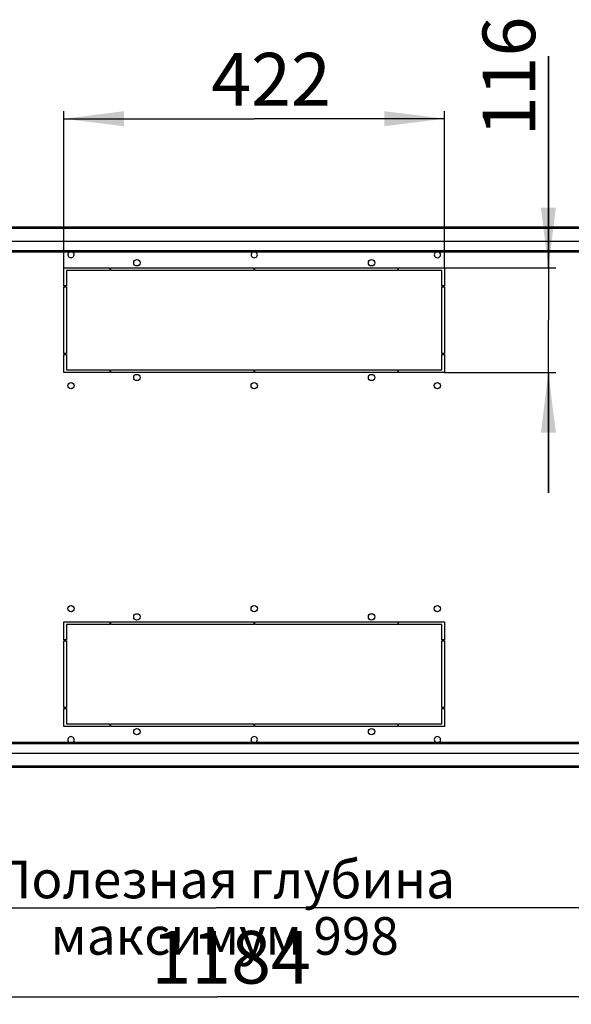
# Model space of a CAD drawing. Units: millimetres. Extents: x 0 to 420, y 0 to 297.
# Drawn here: x 338 to 375, y 67 to 133 of the extents above; entities that cross this region are included whole.
import ezdxf

# ---------------------------------------------------------------- set-up
doc = ezdxf.new("R2010")
doc.units = ezdxf.units.MM
doc.header["$LTSCALE"] = 23.1
doc.layers.get('0').update_dxf_attribs({"linetype": 'CONTINUOUS'})
doc.layers.add('02___PRT_ALL_AXES', color=7, linetype='CONTINUOUS')
doc.layers.add('07__ASM_ALL_ANNOTATION', color=7, linetype='CONTINUOUS')
doc.styles.get("Standard").update_dxf_attribs({"font": 'gost.ttf'})
doc.dimstyles.new('DIMSTYLE_1', dxfattribs={"dimtxt": 2.5, "dimasz": 4, "dimexe": 0.5, "dimexo": 0, "dimtad": 1, "dimdec": 0, "dimlfac": 16.666667, "dimtxsty": 'STANDARD', "dimblk": '_FILLED', "dimblk1": '_FILLED', "dimblk2": '_FILLED', "dimcen": 0.09, "dimadec": 3, "dimazin": 2, "dimtp": 0.8, "dimtm": 0.8, "dimtfac": 1, "dimtdec": 0, "dimtofl": 0, "dimtmove": 0, "dimatfit": 3, "dimldrblk": '_FILLED', "dimfxl": 1, "dimtolj": 1, "dimarcsym": 0})
doc.dimstyles.new('DIMSTYLE_2', dxfattribs={"dimtxt": 3.5, "dimasz": 4, "dimexe": 0.5, "dimexo": 0, "dimgap": 0.875, "dimtad": 1, "dimdec": 0, "dimlfac": 16.666667, "dimtxsty": 'STANDARD', "dimblk": '_FILLED', "dimblk1": '_FILLED', "dimblk2": '_FILLED', "dimcen": 0.09, "dimadec": 3, "dimazin": 2, "dimtp": 1.2, "dimtm": 1.2, "dimtfac": 1, "dimtdec": 0, "dimtofl": 0, "dimtmove": 0, "dimatfit": 3, "dimldrblk": '_FILLED', "dimfxl": 1, "dimtolj": 1, "dimarcsym": 0})
doc.dimstyles.new('DIMSTYLE_3', dxfattribs={"dimtxt": 3.5, "dimasz": 4, "dimexe": 0.5, "dimexo": 0, "dimgap": 0.875, "dimtad": 1, "dimdec": 0, "dimlfac": 16.666667, "dimtxsty": 'STANDARD', "dimblk": '_FILLED', "dimblk1": '_FILLED', "dimblk2": '_FILLED', "dimcen": 0.09, "dimadec": 3, "dimazin": 2, "dimtp": 0.8, "dimtm": 0.8, "dimtfac": 1, "dimtdec": 0, "dimtofl": 0, "dimtmove": 0, "dimatfit": 3, "dimldrblk": '_FILLED', "dimfxl": 1, "dimtolj": 1, "dimarcsym": 0})
doc.dimstyles.new('DIMSTYLE_6', dxfattribs={"dimtxt": 3.5, "dimasz": 4, "dimexe": 0.5, "dimexo": 0, "dimgap": 0.875, "dimtad": 1, "dimdec": 3, "dimlfac": 16.666667, "dimtxsty": 'STANDARD', "dimblk": '_FILLED', "dimblk1": '_FILLED', "dimblk2": '_FILLED', "dimcen": 0.09, "dimadec": 3, "dimazin": 2, "dimtp": 0.3, "dimtm": 0.3, "dimtfac": 1, "dimtdec": 3, "dimtofl": 0, "dimtmove": 0, "dimatfit": 3, "dimldrblk": '_FILLED', "dimfxl": 1, "dimtolj": 1, "dimarcsym": 0})
doc.dimstyles.new('DIMSTYLE_8', dxfattribs={"dimtxt": 3.5, "dimasz": 4, "dimexe": 0.5, "dimexo": 0, "dimgap": 0.875, "dimtad": 1, "dimdec": 3, "dimlfac": 16.666667, "dimtxsty": 'STANDARD', "dimblk": '_FILLED', "dimblk1": '_FILLED', "dimblk2": '_FILLED', "dimcen": 0.09, "dimadec": 3, "dimazin": 2, "dimtp": 0.8, "dimtm": 0.8, "dimtfac": 1, "dimtdec": 3, "dimtofl": 0, "dimtmove": 0, "dimatfit": 3, "dimldrblk": '_FILLED', "dimfxl": 1, "dimtolj": 1, "dimarcsym": 0})
pattern_1 = [(45, (0, 0), (-5.9397, 5.9397), [])]

# ---------------------------------------------------------------- blocks, each defined once
blk = doc.blocks.new('_FILLED')
at = {"color": 0, "linetype": 'BYBLOCK'}
blk.add_solid([(0, 0), (-1, 0.125), (-1, -0.125)], dxfattribs=at)
blk = doc.blocks.new('*D0')
at = {"layer": '07__ASM_ALL_ANNOTATION', "color": 2, "linetype": 'CONTINUOUS'}
for p, q in [((321.119, 85.641), (321.119, 73.115)), ((380.999, 85.641), (380.999, 73.115)), ((321.119, 73.615), (351.059, 73.615)), ((380.999, 73.615), (351.059, 73.615))]:
    blk.add_line(p, q, dxfattribs=at)
at = {"layer": '07__ASM_ALL_ANNOTATION', "color": 2, "linetype": 'CONTINUOUS', "xscale": 4, "yscale": 4, "zscale": 4, "rotation": 180}
blk.add_blockref('_FILLED', (321.119, 73.615), dxfattribs=at)
at = {"layer": '07__ASM_ALL_ANNOTATION', "color": 2, "linetype": 'CONTINUOUS', "xscale": 4, "yscale": 4, "zscale": 4}
blk.add_blockref('_FILLED', (380.999, 73.615), dxfattribs=at)
at = {"layer": '07__ASM_ALL_ANNOTATION', "color": 2, "linetype": 'CONTINUOUS', "insert": (351.615, 76.74), "char_height": 2.5, "width": 43.40993, "attachment_point": 2, "line_spacing_factor": 0.9}
blk.add_mtext('Полезная глубина максимум 998', dxfattribs=at)
blk = doc.blocks.new('*D1')
at = {"layer": '07__ASM_ALL_ANNOTATION', "color": 2, "linetype": 'CONTINUOUS'}
for p, q in [((315.599, 83.181), (315.599, 67.198)), ((386.639, 83.181), (386.639, 67.198)), ((315.599, 67.698), (351.119, 67.698)), ((386.639, 67.698), (351.119, 67.698))]:
    blk.add_line(p, q, dxfattribs=at)
at = {"layer": '07__ASM_ALL_ANNOTATION', "color": 2, "linetype": 'CONTINUOUS', "xscale": 4, "yscale": 4, "zscale": 4, "rotation": 180}
blk.add_blockref('_FILLED', (315.599, 67.698), dxfattribs=at)
at = {"layer": '07__ASM_ALL_ANNOTATION', "color": 2, "linetype": 'CONTINUOUS', "xscale": 4, "yscale": 4, "zscale": 4}
blk.add_blockref('_FILLED', (386.639, 67.698), dxfattribs=at)
at = {"layer": '07__ASM_ALL_ANNOTATION', "color": 2, "linetype": 'CONTINUOUS', "insert": (352.044, 72.073), "char_height": 3.5, "width": 7.59191, "attachment_point": 2, "line_spacing_factor": 0.9}
blk.add_mtext('1184', dxfattribs=at)
blk = doc.blocks.new('*D7')
at = {"layer": '07__ASM_ALL_ANNOTATION', "color": 2, "linetype": 'CONTINUOUS'}
for p, q in [((317.099, 118.821), (397.222, 118.821)), ((396.722, 118.821), (396.722, 100.881)), ((396.722, 82.941), (396.722, 100.881)), ((317.099, 82.941), (397.222, 82.941))]:
    blk.add_line(p, q, dxfattribs=at)
at = {"layer": '07__ASM_ALL_ANNOTATION', "color": 2, "linetype": 'CONTINUOUS', "xscale": 4, "yscale": 4, "zscale": 4}
for p, rotation in [((396.722, 118.821), 90), ((396.722, 82.941), 270)]:
    blk.add_blockref('_FILLED', p, dxfattribs=dict(at, rotation=rotation))
at = {"layer": '07__ASM_ALL_ANNOTATION', "color": 2, "linetype": 'CONTINUOUS', "insert": (392.347, 100.881), "char_height": 3.5, "width": 6.58824, "attachment_point": 2, "rotation": 90, "line_spacing_factor": 0.9}
blk.add_mtext('598', dxfattribs=at)
blk = doc.blocks.new('*D19')
at = {"layer": '07__ASM_ALL_ANNOTATION', "color": 2, "linetype": 'CONTINUOUS'}
for p, q in [((340.919, 116.121), (340.919, 126.52)), ((366.239, 116.121), (366.239, 126.52)), ((340.919, 126.02), (353.579, 126.02)), ((366.239, 126.02), (353.579, 126.02))]:
    blk.add_line(p, q, dxfattribs=at)
at = {"layer": '07__ASM_ALL_ANNOTATION', "color": 2, "linetype": 'CONTINUOUS', "xscale": 4, "yscale": 4, "zscale": 4, "rotation": 180}
blk.add_blockref('_FILLED', (340.919, 126.02), dxfattribs=at)
at = {"layer": '07__ASM_ALL_ANNOTATION', "color": 2, "linetype": 'CONTINUOUS', "xscale": 4, "yscale": 4, "zscale": 4}
blk.add_blockref('_FILLED', (366.239, 126.02), dxfattribs=at)
at = {"layer": '07__ASM_ALL_ANNOTATION', "color": 2, "linetype": 'CONTINUOUS', "insert": (354.695, 130.395), "char_height": 3.5, "width": 6.83272, "attachment_point": 2, "line_spacing_factor": 0.9}
blk.add_mtext('422', dxfattribs=at)
blk = doc.blocks.new('*D20')
at = {"layer": '07__ASM_ALL_ANNOTATION', "color": 2, "linetype": 'CONTINUOUS'}
for p, q in [((373.136, 116.121), (373.136, 130.167)), ((373.136, 130.167), (373.136, 112.641)), ((366.239, 116.121), (373.636, 116.121)), ((373.136, 101.161), (373.136, 112.641)), ((366.239, 109.161), (373.636, 109.161)), ((373.136, 109.161), (373.136, 101.161))]:
    blk.add_line(p, q, dxfattribs=at)
at = {"layer": '07__ASM_ALL_ANNOTATION', "color": 2, "linetype": 'CONTINUOUS', "xscale": 4, "yscale": 4, "zscale": 4}
for p, rotation in [((373.136, 116.121), 270), ((373.136, 109.161), 90)]:
    blk.add_blockref('_FILLED', p, dxfattribs=dict(at, rotation=rotation))
at = {"layer": '07__ASM_ALL_ANNOTATION', "color": 2, "linetype": 'CONTINUOUS', "insert": (368.761, 124.853), "char_height": 3.5, "width": 5.31434, "attachment_point": 1, "rotation": 90, "line_spacing_factor": 0.9}
blk.add_mtext('116', dxfattribs=at)

msp = doc.modelspace()

# ---------------------------------------------------------------- hatches: boundary and pattern name
at = {"linetype": 'CONTINUOUS'}
h = msp.add_hatch(dxfattribs=at)
h.set_pattern_fill('default__31', color=2, scale=8.4, angle=45, style=0, pattern_type=0)
h.set_pattern_definition(pattern_1)
edge = h.paths.add_edge_path()
edge.add_line((383.728798, 118.8213), (318.508798, 118.8213))
edge.add_arc((383.728798, 118.6413), 0.18, 0, 90)
edge.add_line((383.908798, 118.6413), (383.908798, 118.3413))
edge.add_line((383.818798, 118.3413), (383.908798, 118.3413))
edge.add_line((383.818798, 118.6413), (383.818798, 118.3413))
edge.add_arc((383.728798, 118.6413), 0.09, 0, 90)
edge.add_line((383.728798, 118.7313), (318.508798, 118.7313))
edge.add_arc((318.508798, 118.6413), 0.09, 90, 180)
edge.add_line((318.418798, 118.6413), (318.418798, 118.3413))
edge.add_line((318.418798, 118.3413), (318.328798, 118.3413))
edge.add_line((318.328798, 118.6413), (318.328798, 118.3413))
edge.add_arc((318.508798, 118.6413), 0.18, 90, 180)
h = msp.add_hatch(dxfattribs=at)
h.set_pattern_fill('default__30', color=2, scale=8.4, angle=45, style=0, pattern_type=0)
h.set_pattern_definition(pattern_1)
edge = h.paths.add_edge_path()
edge.add_line((318.508798, 82.9413), (383.728798, 82.9413))
edge.add_arc((318.508798, 83.1213), 0.18, 180, 270)
edge.add_line((318.328798, 83.1213), (318.328798, 83.4213))
edge.add_line((318.418798, 83.4213), (318.328798, 83.4213))
edge.add_line((318.418798, 83.1213), (318.418798, 83.4213))
edge.add_arc((318.508798, 83.1213), 0.09, 180, 270)
edge.add_line((318.508798, 83.0313), (383.728798, 83.0313))
edge.add_arc((383.728798, 83.1213), 0.09, -90, 0)
edge.add_line((383.818798, 83.1213), (383.818798, 83.4213))
edge.add_line((383.818798, 83.4213), (383.908798, 83.4213))
edge.add_line((383.908798, 83.1213), (383.908798, 83.4213))
edge.add_arc((383.728798, 83.1213), 0.18, -90, 0)

# ---------------------------------------------------------------- linework, layer by layer
at = {"color": 7, "linetype": 'CONTINUOUS'}
for p, q in [((383.728798, 118.8213), (318.508798, 118.8213)), ((383.728798, 118.7313), (318.508798, 118.7313)), ((321.570268, 117.8913), (380.667328, 117.8913)), ((376.516684, 117.2373), (333.820912, 117.2373)), ((376.513059, 117.1473), (333.824537, 117.1473)), ((333.820912, 84.5253), (376.516684, 84.5253)), ((333.824537, 84.6153), (376.513059, 84.6153)), ((321.570268, 83.8713), (380.667328, 83.8713)), ((318.508798, 83.0313), (383.728798, 83.0313)), ((318.508798, 82.9413), (383.728798, 82.9413))]:
    msp.add_line(p, q, dxfattribs=at)
at = {"layer": '02___PRT_ALL_AXES', "color": 7, "linetype": 'CONTINUOUS'}
for p, q in [((340.918798, 114.9213), (340.918798, 116.1213)), ((340.918798, 116.1213), (343.978798, 116.1213)), ((341.098798, 115.9413), (341.098798, 114.9213)), ((343.978798, 115.9413), (341.098798, 115.9413)), ((343.978798, 116.1213), (343.978798, 115.9413)), ((344.038798, 115.9413), (344.038798, 116.1213)), ((344.038798, 116.1213), (353.548798, 116.1213)), ((353.548798, 115.9413), (344.038798, 115.9413)), ((353.548798, 116.1213), (353.548798, 115.9413)), ((353.608798, 115.9413), (353.608798, 116.1213)), ((353.608798, 116.1213), (363.118798, 116.1213)), ((363.118798, 115.9413), (353.608798, 115.9413)), ((363.118798, 116.1213), (363.118798, 115.9413)), ((363.178798, 115.9413), (363.178798, 116.1213)), ((363.178798, 116.1213), (366.238798, 116.1213)), ((366.058798, 115.9413), (363.178798, 115.9413)), ((366.058798, 114.9213), (366.058798, 115.9413)), ((366.238798, 116.1213), (366.238798, 114.9213)), ((341.098798, 114.9213), (340.918798, 114.9213)), ((340.918798, 110.4213), (340.918798, 114.8613)), ((340.918798, 114.8613), (341.098798, 114.8613)), ((341.098798, 114.8613), (341.098798, 110.4213)), ((366.238798, 114.9213), (366.058798, 114.9213)), ((366.058798, 114.8613), (366.238798, 114.8613)), ((366.058798, 110.4213), (366.058798, 114.8613)), ((366.238798, 114.8613), (366.238798, 110.4213)), ((341.098798, 110.4213), (340.918798, 110.4213)), ((340.918798, 109.1613), (340.918798, 110.3613)), ((340.918798, 110.3613), (341.098798, 110.3613)), ((341.098798, 110.3613), (341.098798, 109.3413)), ((366.238798, 110.4213), (366.058798, 110.4213)), ((366.058798, 110.3613), (366.238798, 110.3613)), ((366.058798, 109.3413), (366.058798, 110.3613)), ((366.238798, 110.3613), (366.238798, 109.1613)), ((341.098798, 109.3413), (343.978798, 109.3413)), ((343.978798, 109.3413), (343.978798, 109.1613)), ((344.038798, 109.1613), (344.038798, 109.3413)), ((344.038798, 109.3413), (353.548798, 109.3413)), ((353.548798, 109.3413), (353.548798, 109.1613)), ((353.608798, 109.1613), (353.608798, 109.3413)), ((353.608798, 109.3413), (363.118798, 109.3413)), ((363.118798, 109.3413), (363.118798, 109.1613)), ((363.178798, 109.3413), (366.058798, 109.3413)), ((363.178798, 109.1613), (363.178798, 109.3413)), ((343.978798, 109.1613), (340.918798, 109.1613)), ((353.548798, 109.1613), (344.038798, 109.1613)), ((363.118798, 109.1613), (353.608798, 109.1613)), ((366.238798, 109.1613), (363.178798, 109.1613)), ((340.918798, 91.4013), (340.918798, 92.6013)), ((340.918798, 92.6013), (343.978798, 92.6013)), ((341.098798, 92.4213), (341.098798, 91.4013)), ((343.978798, 92.4213), (341.098798, 92.4213)), ((343.978798, 92.6013), (343.978798, 92.4213)), ((344.038798, 92.6013), (353.548798, 92.6013)), ((344.038798, 92.4213), (344.038798, 92.6013)), ((353.548798, 92.4213), (344.038798, 92.4213)), ((353.548798, 92.6013), (353.548798, 92.4213)), ((353.608798, 92.6013), (363.118798, 92.6013)), ((353.608798, 92.4213), (353.608798, 92.6013)), ((363.118798, 92.4213), (353.608798, 92.4213)), ((363.118798, 92.6013), (363.118798, 92.4213)), ((363.178798, 92.6013), (366.238798, 92.6013)), ((363.178798, 92.4213), (363.178798, 92.6013)), ((366.058798, 92.4213), (363.178798, 92.4213)), ((366.058798, 91.4013), (366.058798, 92.4213)), ((366.238798, 92.6013), (366.238798, 91.4013)), ((341.098798, 91.4013), (340.918798, 91.4013)), ((340.918798, 86.9013), (340.918798, 91.3413)), ((340.918798, 91.3413), (341.098798, 91.3413)), ((341.098798, 91.3413), (341.098798, 86.9013)), ((366.238798, 91.4013), (366.058798, 91.4013)), ((366.058798, 91.3413), (366.238798, 91.3413)), ((366.058798, 86.9013), (366.058798, 91.3413)), ((366.238798, 91.3413), (366.238798, 86.9013)), ((341.098798, 86.9013), (340.918798, 86.9013)), ((340.918798, 86.8413), (341.098798, 86.8413)), ((340.918798, 85.6413), (340.918798, 86.8413)), ((341.098798, 86.8413), (341.098798, 85.8213)), ((366.238798, 86.9013), (366.058798, 86.9013)), ((366.058798, 86.8413), (366.238798, 86.8413)), ((366.058798, 85.8213), (366.058798, 86.8413)), ((366.238798, 86.8413), (366.238798, 85.6413)), ((341.098798, 85.8213), (343.978798, 85.8213)), ((343.978798, 85.8213), (343.978798, 85.6413)), ((344.038798, 85.8213), (353.548798, 85.8213)), ((344.038798, 85.6413), (344.038798, 85.8213)), ((353.548798, 85.8213), (353.548798, 85.6413)), ((353.608798, 85.8213), (363.118798, 85.8213)), ((353.608798, 85.6413), (353.608798, 85.8213)), ((363.118798, 85.8213), (363.118798, 85.6413)), ((363.178798, 85.8213), (366.058798, 85.8213)), ((363.178798, 85.6413), (363.178798, 85.8213)), ((343.978798, 85.6413), (340.918798, 85.6413)), ((353.548798, 85.6413), (344.038798, 85.6413)), ((363.118798, 85.6413), (353.608798, 85.6413)), ((366.238798, 85.6413), (363.178798, 85.6413))]:
    msp.add_line(p, q, dxfattribs=at)
for centre in [(345.778798, 116.4513), (361.378798, 116.4513), (345.778798, 108.8313), (361.378798, 108.8313), (341.398798, 108.2913), (353.578798, 108.2913), (365.758798, 108.2913), (341.398798, 93.4713), (353.578798, 93.4713), (365.758798, 93.4713), (345.778798, 92.9313), (361.378798, 92.9313), (345.778798, 85.3113), (361.378798, 85.3113)]:
    msp.add_circle(centre, 0.21, dxfattribs=at)
for centre, start, end in [((341.398798, 116.9913), 131.89203906, 48.10796094), ((353.578798, 116.9913), 131.89203906, 48.10796094), ((365.758798, 116.9913), 131.89203906, 48.10796094), ((341.398798, 84.7713), 311.89203906, 228.10796094), ((353.578798, 84.7713), 311.89203906, 228.10796094), ((365.758798, 84.7713), 311.89203906, 228.10796094)]:
    msp.add_arc(centre, 0.21, start, end, dxfattribs=at)

# ---------------------------------------------------------------- dimensions: what is measured, and where the dimension line sits
at = {"layer": '07__ASM_ALL_ANNOTATION', "color": 2, "linetype": 'CONTINUOUS'}
for base, p1, p2, angle, dimstyle, picture, middle in [((373.135709, 109.1613), (366.238798, 116.1213), (366.238798, 109.1613), 270, 'DIMSTYLE_6', '*D20', (373.135709, 127.506685)), ((396.72206, 118.8213), (317.098798, 82.9413), (317.098798, 118.8213), 90, 'DIMSTYLE_3', '*D7', (396.72206, 100.88451))]:
    dim = msp.add_linear_dim(base=base, p1=p1, p2=p2, angle=angle, dimstyle=dimstyle, dxfattribs=at)
    dim.commit()
    dim.dimension.update_dxf_attribs({"geometry": picture, "text_midpoint": middle, "dimtype": 160})
for base, p1, p2, dimstyle, picture, middle in [((366.238798, 126.020297), (340.918798, 116.1213), (366.238798, 116.1213), 'DIMSTYLE_8', '*D19', (354.701472, 126.020297)), ((386.638798, 67.697545), (315.598798, 83.1813), (386.638798, 83.1813), 'DIMSTYLE_2', '*D1', (352.047697, 67.697545))]:
    dim = msp.add_linear_dim(base=base, p1=p1, p2=p2, dimstyle=dimstyle, dxfattribs=at)
    dim.commit()
    dim.dimension.update_dxf_attribs({"geometry": picture, "text_midpoint": middle, "dimtype": 160})
dim = msp.add_linear_dim(base=(321.118798, 73.614873), p1=(380.998798, 85.6413), p2=(321.118798, 85.6413), angle=180, text='Полезная глубина максимум <>', dimstyle='DIMSTYLE_1', dxfattribs=at)
dim.commit()
dim.dimension.update_dxf_attribs({"geometry": '*D0', "text_midpoint": (351.615412, 73.614873), "dimtype": 160})

doc.saveas('drawing.dxf')
